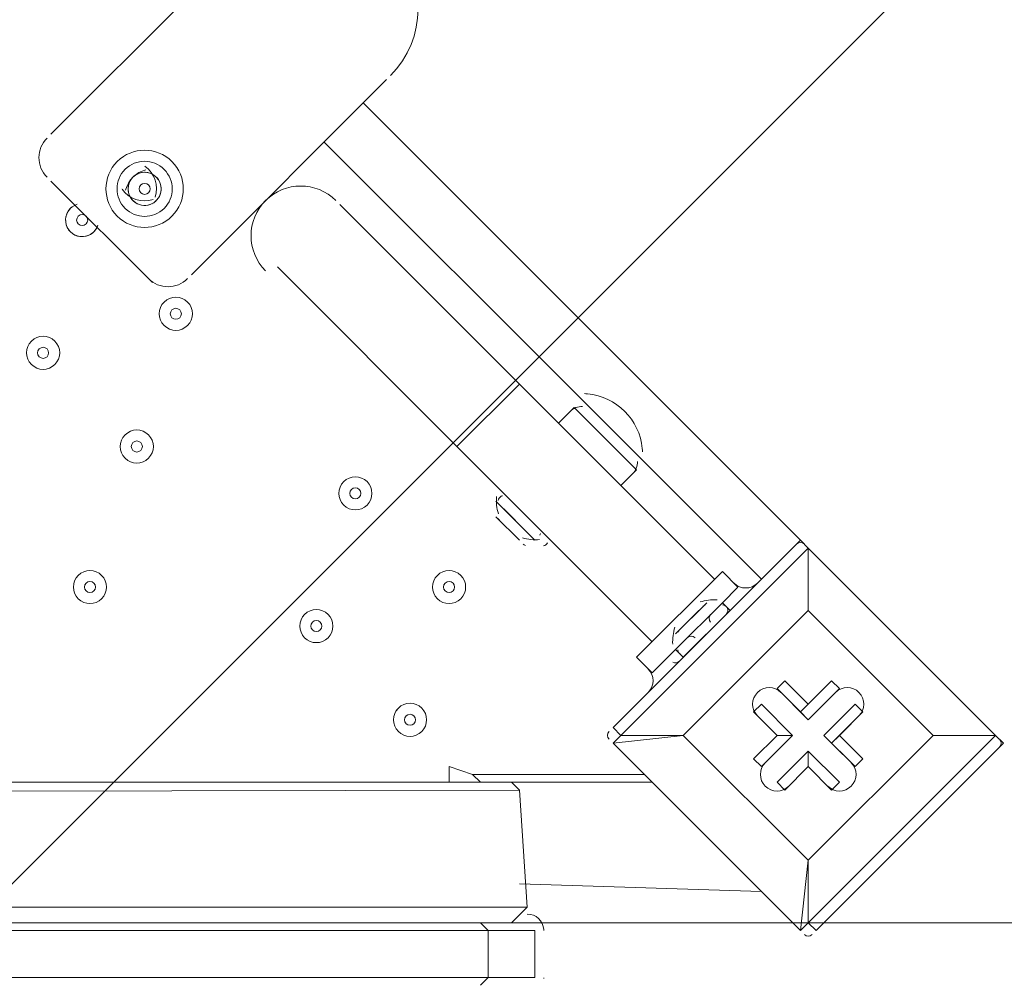
# Model space of a CAD drawing. Units: millimetres. Extents: x 5281 to 10591, y -8338 to -835.
# Drawn here: x 8064 to 8348, y -3826 to -3551 of the extents above; entities that cross this region are included whole.
import ezdxf

# ---------------------------------------------------------------- set-up
doc = ezdxf.new("R2010")
doc.units = ezdxf.units.MM
doc.header["$MEASUREMENT"] = 0
doc.layers.add('Work Layer', color=7, linetype='Continuous', lineweight=0)

msp = doc.modelspace()

# ---------------------------------------------------------------- linework, layer by layer
at = {"layer": 'Work Layer', "color": 7, "lineweight": 9}
for p, q in [((8129.59, -3527.49), (8073.46, -3583.61)), ((8113.87, -3624.02), (8170, -3567.9)), ((8163.26, -3574.63), (8288.99, -3700.36)), ((8226.12, -3659.94), (8152.04, -3585.86)), ((8098.15, -3594.84), (8098.15, -3594.84)), ((8098.15, -3594.84), (8098.15, -3594.84)), ((8073.46, -3597.08), (8102.64, -3626.27)), ((8093.66, -3599.33), (8093.66, -3599.33)), ((8102.64, -3603.82), (8102.64, -3603.82)), ((8208.16, -3655.45), (8156.53, -3603.82)), ((8190.2, -3673.41), (8138.57, -3621.78)), ((8190.2, -3673.41), (8208.16, -3655.45)), ((8264.29, -3711.58), (8208.16, -3655.45)), ((8241.84, -3675.66), (8226.12, -3659.94)), ((8241.84, -3675.66), (8226.12, -3659.94)), ((8219.39, -3666.68), (8223.88, -3662.19)), ((8241.84, -3680.15), (8223.88, -3662.19)), ((8246.33, -3729.54), (8190.2, -3673.41)), ((8277.76, -3711.58), (8241.84, -3675.66)), ((8237.35, -3684.64), (8241.84, -3680.15)), ((8212.65, -3700.36), (8201.43, -3689.13)), ((8214.9, -3698.11), (8203.67, -3686.88)), ((8210.41, -3698.11), (8203.67, -3691.37)), ((8208.16, -3700.36), (8201.43, -3693.62)), ((8288.99, -3700.36), (8235.1, -3754.24)), ((8291.23, -3702.6), (8288.99, -3700.36)), ((8237.35, -3756.48), (8291.23, -3702.6)), ((8291.23, -3702.6), (8291.23, -3702.6)), ((8291.23, -3702.6), (8291.23, -3702.6)), ((8291.23, -3702.6), (8291.23, -3720.56)), ((8291.23, -3720.56), (8291.23, -3702.6)), ((8291.23, -3702.6), (8345.11, -3756.48)), ((8345.11, -3756.48), (8291.23, -3702.6)), ((8277.76, -3711.58), (8280, -3709.34)), ((8277.76, -3711.58), (8277.76, -3711.58)), ((8280, -3709.34), (8280, -3709.34)), ((8266.53, -3718.32), (8271.02, -3713.83)), ((8253.06, -3727.3), (8262.04, -3718.32)), ((8253.06, -3731.79), (8266.53, -3718.32)), ((8253.06, -3731.79), (8266.53, -3718.32)), ((8268.78, -3720.56), (8266.53, -3718.32)), ((8255.31, -3756.48), (8291.23, -3720.56)), ((8291.23, -3720.56), (8255.31, -3756.48)), ((8255.31, -3734.03), (8268.78, -3720.56)), ((8255.31, -3734.03), (8268.78, -3720.56)), ((8268.78, -3720.56), (8268.78, -3720.56)), ((8291.23, -3720.56), (8327.15, -3756.48)), ((8291.23, -3720.56), (8291.23, -3720.56)), ((8291.23, -3720.56), (8291.23, -3720.56)), ((8291.23, -3720.56), (8291.23, -3720.56)), ((8327.15, -3756.48), (8291.23, -3720.56)), ((8246.33, -3738.52), (8253.06, -3731.79)), ((8255.31, -3734.03), (8253.06, -3731.79)), ((8253.06, -3736.28), (8253.06, -3736.28)), ((8282.25, -3743.01), (8284.49, -3740.77)), ((8291.23, -3747.5), (8284.49, -3740.77)), ((8297.96, -3740.77), (8288.98, -3749.75)), ((8297.96, -3740.77), (8291.23, -3747.5)), ((8297.96, -3740.77), (8297.96, -3740.77)), ((8300.21, -3743.01), (8297.96, -3740.77)), ((8244.08, -3745.26), (8244.08, -3745.26)), ((8246.33, -3743.01), (8246.33, -3743.01)), ((8288.98, -3749.75), (8282.25, -3743.01)), ((8282.25, -3743.01), (8282.25, -3743.01)), ((8282.25, -3743.01), (8291.23, -3751.99)), ((8291.23, -3751.99), (8300.21, -3743.01)), ((8275.51, -3749.75), (8277.76, -3747.5)), ((8286.74, -3756.48), (8277.76, -3747.5)), ((8288.98, -3749.75), (8291.23, -3747.5)), ((8304.7, -3747.5), (8295.72, -3756.48)), ((8306.94, -3749.75), (8304.7, -3747.5)), ((8275.51, -3749.75), (8282.25, -3756.48)), ((8275.51, -3749.75), (8275.51, -3749.75)), ((8275.51, -3749.75), (8282.25, -3756.48)), ((8291.23, -3751.99), (8288.98, -3749.75)), ((8297.96, -3758.73), (8306.94, -3749.75)), ((8300.21, -3756.48), (8306.94, -3749.75)), ((8306.94, -3749.75), (8306.94, -3749.75)), ((8237.35, -3756.48), (8235.1, -3754.24)), ((8235.1, -3758.73), (8255.31, -3756.48)), ((8255.31, -3756.48), (8237.35, -3756.48)), ((8291.23, -3792.4), (8255.31, -3756.48)), ((8255.31, -3756.48), (8255.31, -3756.48)), ((8255.31, -3756.48), (8255.31, -3756.48)), ((8255.31, -3756.48), (8255.31, -3756.48)), ((8255.31, -3756.48), (8291.23, -3792.4)), ((8282.25, -3756.48), (8275.51, -3763.22)), ((8282.25, -3756.48), (8275.51, -3763.22)), ((8277.76, -3765.46), (8286.74, -3756.48)), ((8282.25, -3756.48), (8282.25, -3756.48)), ((8282.25, -3756.48), (8286.74, -3756.48)), ((8327.15, -3756.48), (8291.23, -3792.4)), ((8291.23, -3792.4), (8327.15, -3756.48)), ((8345.11, -3756.48), (8291.23, -3810.36)), ((8295.72, -3756.48), (8297.96, -3758.73)), ((8295.72, -3756.48), (8304.7, -3765.46)), ((8297.96, -3758.73), (8300.21, -3756.48)), ((8306.94, -3763.22), (8300.21, -3756.48)), ((8327.15, -3756.48), (8327.15, -3756.48)), ((8327.15, -3756.48), (8327.15, -3756.48)), ((8327.15, -3756.48), (8327.15, -3756.48)), ((8345.11, -3756.48), (8327.15, -3756.48)), ((8327.15, -3756.48), (8345.11, -3756.48)), ((8347.36, -3758.73), (8345.11, -3756.48)), ((8345.11, -3756.48), (8345.11, -3756.48)), ((8345.11, -3756.48), (8345.11, -3756.48)), ((8235.1, -3758.73), (8235.1, -3758.73)), ((8288.99, -3812.61), (8235.1, -3758.73)), ((8235.1, -3758.73), (8288.99, -3812.61)), ((8293.48, -3812.61), (8347.36, -3758.73)), ((8304.7, -3765.46), (8297.96, -3758.73)), ((8291.23, -3760.97), (8282.25, -3769.95)), ((8300.21, -3769.95), (8291.23, -3760.97)), ((8291.23, -3765.46), (8291.23, -3760.97)), ((8275.51, -3763.22), (8275.51, -3763.22)), ((8277.76, -3765.46), (8275.51, -3763.22)), ((8284.49, -3772.2), (8291.23, -3765.46)), ((8284.49, -3772.2), (8291.23, -3765.46)), ((8291.23, -3765.46), (8297.96, -3772.2)), ((8291.23, -3765.46), (8297.96, -3772.2)), ((8291.23, -3765.46), (8291.23, -3765.46)), ((8304.7, -3765.46), (8306.94, -3763.22)), ((8304.7, -3765.46), (8304.7, -3765.46)), ((8194.69, -3767.71), (8244.08, -3767.71)), ((8196.94, -3769.95), (8194.69, -3767.71)), ((8205.92, -3769.95), (7069.91, -3769.95)), ((8246.33, -3769.95), (8205.92, -3769.95)), ((8284.49, -3772.2), (8282.25, -3769.95)), ((8297.96, -3772.2), (8300.21, -3769.95)), ((8208.16, -3772.2), (7065.42, -3774.44)), ((8208.16, -3772.2), (8210.41, -3805.87)), ((8210.41, -3805.87), (8208.16, -3772.2)), ((8284.49, -3772.2), (8284.49, -3772.2)), ((8297.96, -3772.2), (8297.96, -3772.2)), ((8291.23, -3792.4), (8288.99, -3812.61)), ((8291.23, -3792.4), (8291.23, -3792.4)), ((8291.23, -3792.4), (8291.23, -3792.4)), ((8291.23, -3792.4), (8291.23, -3792.4)), ((8291.23, -3810.36), (8291.23, -3792.4)), ((8208.16, -3799.14), (8277.76, -3801.38)), ((8210.41, -3805.87), (7065.42, -3805.87)), ((8196.94, -3810.36), (7074.4, -3810.36)), ((8199.18, -3812.61), (8196.94, -3810.36)), ((8210.41, -3810.36), (8196.94, -3810.36)), ((8286.74, -3810.36), (8210.41, -3810.36)), ((8288.99, -3812.61), (8291.23, -3810.36)), ((8293.48, -3812.61), (8291.23, -3810.36)), ((7076.65, -3812.61), (8199.18, -3812.61)), ((8199.18, -3812.61), (8199.18, -3812.61)), ((8199.18, -3812.61), (8212.65, -3812.61)), ((8199.18, -3812.61), (8199.18, -3826.08)), ((8215.17, -3812.61), (8215.17, -3812.41)), ((8288.99, -3812.61), (8288.99, -3812.61)), ((8199.18, -3826.08), (7076.65, -3826.08)), ((8196.94, -3828.32), (8199.18, -3826.08)), ((8212.65, -3826.08), (8199.18, -3826.08)), ((8199.18, -3826.08), (8199.18, -3826.08)), ((8215.16, -3826.38), (8215.17, -3826.18))]:
    msp.add_line(p, q, dxfattribs=at)
for points in [[(8246.33, -3738.52), (8241.84, -3734.03), (8266.53, -3709.34), (8271.02, -3713.83)], [(8244.08, -3745.26), (8246.33, -3743.01), (8253.06, -3736.28), (8268.78, -3720.56), (8277.76, -3711.58)], [(8259.8, -3720.56), (8259.8, -3720.56), (8255.31, -3725.05), (8253.06, -3727.3)], [(8237.35, -3756.48), (8237.35, -3756.48), (8235.1, -3758.73)], [(8194.69, -3767.71), (8187.96, -3765.46), (8187.96, -3769.95)], [(8205.92, -3769.95), (8205.92, -3769.95), (8208.16, -3772.2)], [(8208.16, -3772.2), (8208.16, -3772.2), (8205.92, -3769.95)], [(8210.41, -3805.87), (8208.16, -3808.12), (8205.92, -3810.36), (8208.16, -3808.12), (8210.41, -3805.87)], [(7058.69, -3812.61), (7076.65, -3812.61), (8199.18, -3812.61), (8212.65, -3812.61)], [(7058.69, -3812.61), (7076.65, -3812.61), (8199.18, -3812.61), (8212.65, -3812.61), (8212.65, -3826.08)], [(8212.65, -3826.08), (8199.18, -3826.08), (7076.65, -3826.08), (7058.69, -3826.08)], [(8212.65, -3826.08), (8199.18, -3826.08), (7076.65, -3826.08), (7058.69, -3826.08)]]:
    msp.add_lwpolyline(points, dxfattribs=at)
at = {"layer": 'Work Layer', "color": 1, "lineweight": 9}
msp.add_open_spline([(9839.98, -3621.36), (9854.64, -3537.07), (9862.58, -3451.23), (9862.58, -3364.52), (9862.58, -2966.68), (9704.52, -2585.16), (9423.23, -2303.85), (9423.23, -2303.85), (9089.33, -1969.97), (9089.33, -1969.97), (8796.43, -1677.1), (8412.58, -1530.66), (8028.69, -1530.66), (7943.27, -1530.66), (7857.91, -1538.34), (7773.5, -1552.84), (7727.36, -1548.58), (7681.06, -1546.34), (7634.76, -1546.34), (7250.87, -1546.34), (6866.99, -1692.77), (6574.1, -1985.68), (6574.1, -1985.68), (5866.12, -2693.66), (5866.12, -2693.66), (5290.17, -3269.61), (5280.93, -4197.15), (5837.54, -4784.92), (5837.54, -4784.92), (5837.54, -4842.26), (5837.54, -4842.26), (5837.54, -5286.43), (6030.75, -5685.34), (6337.53, -5960), (6337.53, -5960), (6337.53, -6542.24), (6337.53, -6542.24), (6337.53, -7094.53), (6785.25, -7542.25), (7337.54, -7542.25), (7337.54, -7542.25), (7927.78, -7542.25), (7927.78, -7542.25), (8480.07, -7542.25), (8927.79, -7094.53), (8927.79, -6542.24), (8927.79, -6542.24), (8927.79, -5960), (8927.79, -5960), (9234.57, -5685.35), (9427.78, -5286.43), (9427.78, -4842.26), (9427.78, -4842.26), (9427.78, -4796.76), (9427.78, -4796.76), (9694.46, -4519.15), (9844.96, -4149.41), (9846.36, -3763.41), (9846.53, -3715.78), (9844.28, -3668.4), (9839.98, -3621.36)], degree=3, knots=[0, 0, 0, 0, 1, 1, 1, 2, 2, 2, 3, 3, 3, 4, 4, 4, 5, 5, 5, 6, 6, 6, 7, 7, 7, 8, 8, 8, 9, 9, 9, 10, 10, 10, 11, 11, 11, 12, 12, 12, 13, 13, 13, 14, 14, 14, 15, 15, 15, 16, 16, 16, 17, 17, 17, 18, 18, 18, 19, 19, 19, 20, 20, 20, 20], dxfattribs=at)
at = {"layer": 'Work Layer', "color": 253, "lineweight": 9}
for points, knots in [([(8028.91, -1530.66), (7943.5, -1530.66), (7858.13, -1538.34), (7773.72, -1552.84), (7727.58, -1548.58), (7681.28, -1546.34), (7634.98, -1546.34), (7593.11, -1546.34), (7551.25, -1548.41), (7509.48, -1551.9), (7509.48, -1551.9), (5432.84, -3628.53), (5432.84, -3628.53), (5415.27, -3839.45), (5442.17, -4053.23), (5513.53, -4254.96), (5513.53, -4254.96), (8224.72, -1543.77), (8224.72, -1543.77), (8159.74, -1535.26), (8094.35, -1530.66), (8028.91, -1530.66)], [0, 0, 0, 0, 1, 1, 1, 2, 2, 2, 3, 3, 3, 4, 4, 4, 5, 5, 5, 6, 6, 6, 7, 7, 7, 7]), ([(9089.56, -1969.97), (8985.65, -1866.08), (8870.16, -1780.99), (8747.42, -1713.95), (8747.42, -1713.95), (5762.68, -4698.7), (5762.68, -4698.7), (5786.57, -4728.08), (5811.32, -4756.99), (5837.76, -4784.92), (5837.76, -4784.92), (5837.76, -4842.26), (5837.76, -4842.26), (5837.76, -4990.49), (5859.72, -5133.49), (5899.79, -5268.69), (5899.79, -5268.69), (9144.04, -2024.45), (9144.04, -2024.45), (9144.04, -2024.45), (9089.56, -1969.97), (9089.56, -1969.97)], [0, 0, 0, 0, 1, 1, 1, 2, 2, 2, 3, 3, 3, 4, 4, 4, 5, 5, 5, 6, 6, 6, 7, 7, 7, 7]), ([(9488.11, -2373.26), (9488.11, -2373.26), (7019.12, -4842.25), (7019.12, -4842.25), (7019.12, -4842.25), (7726.23, -4842.25), (7726.23, -4842.25), (7726.23, -4842.25), (9756.8, -2811.69), (9756.8, -2811.69), (9693.54, -2652.2), (9603.03, -2503.73), (9488.11, -2373.26)], [0, 0, 0, 0, 1, 1, 1, 2, 2, 2, 3, 3, 3, 4, 4, 4, 4])]:
    msp.add_open_spline(points, degree=3, knots=knots, dxfattribs=at)
at = {"layer": 'Work Layer', "color": 7, "lineweight": 9}
for points, knots in [([(8171.12, -3566.78), (8181.66, -3556.24), (8181.66, -3539.15), (8171.12, -3528.61), (8160.58, -3518.07), (8143.49, -3518.07), (8132.95, -3528.61)], [0, 0, 0, 0, 1, 1, 1, 2, 2, 2, 2]), ([(8108.26, -3591.47), (8103.92, -3587.13), (8096.88, -3587.13), (8092.54, -3591.47), (8088.2, -3595.81), (8088.2, -3602.84), (8092.54, -3607.18), (8096.88, -3611.52), (8103.92, -3611.52), (8108.26, -3607.19), (8112.6, -3602.85), (8112.6, -3595.81), (8108.26, -3591.47)], [0, 0, 0, 0, 1, 1, 1, 2, 2, 2, 3, 3, 3, 4, 4, 4, 4]), ([(8094.79, -3593.71), (8091.69, -3596.81), (8091.69, -3601.84), (8094.79, -3604.94), (8097.89, -3608.04), (8102.91, -3608.04), (8106.01, -3604.94), (8109.11, -3601.84), (8109.11, -3596.82), (8106.01, -3593.72), (8102.91, -3590.62), (8097.89, -3590.61), (8094.79, -3593.71)], [0, 0, 0, 0, 1, 1, 1, 2, 2, 2, 3, 3, 3, 4, 4, 4, 4]), ([(8103.77, -3602.7), (8105.63, -3600.84), (8105.63, -3597.82), (8103.77, -3595.96), (8101.91, -3594.1), (8098.89, -3594.1), (8097.03, -3595.96), (8095.17, -3597.82), (8095.17, -3600.84), (8097.03, -3602.7), (8098.89, -3604.56), (8101.91, -3604.56), (8103.77, -3602.7)], [0, 0, 0, 0, 1, 1, 1, 2, 2, 2, 3, 3, 3, 4, 4, 4, 4]), ([(8100.77, -3594.58), (8099.38, -3594.47), (8098.02, -3594.97), (8097.03, -3595.96), (8096.05, -3596.95), (8095.54, -3598.31), (8095.65, -3599.7)], [0, 0, 0, 0, 1, 1, 1, 2, 2, 2, 2]), ([(8103.92, -3602.53), (8105.08, -3601.26), (8105.46, -3599.46), (8104.92, -3597.82), (8104.37, -3596.19), (8102.99, -3594.97), (8101.29, -3594.65)], [0, 0, 0, 0, 1, 1, 1, 2, 2, 2, 2]), ([(8101.52, -3598.21), (8100.9, -3597.59), (8099.9, -3597.59), (8099.28, -3598.21), (8098.66, -3598.83), (8098.66, -3599.83), (8099.28, -3600.45), (8099.9, -3601.07), (8100.9, -3601.07), (8101.52, -3600.45), (8102.14, -3599.83), (8102.14, -3598.83), (8101.52, -3598.21)], [0, 0, 0, 0, 1, 1, 1, 2, 2, 2, 3, 3, 3, 4, 4, 4, 4]), ([(8155.4, -3602.69), (8149.82, -3597.12), (8140.78, -3597.12), (8135.2, -3602.69), (8129.62, -3608.28), (8129.62, -3617.32), (8135.2, -3622.9)], [0, 0, 0, 0, 1, 1, 1, 2, 2, 2, 2]), ([(8095.72, -3600.22), (8096.04, -3601.91), (8097.26, -3603.3), (8098.89, -3603.85), (8100.53, -3604.39), (8102.33, -3604.01), (8103.6, -3602.85)], [0, 0, 0, 0, 1, 1, 1, 2, 2, 2, 2]), ([(8080.64, -3603.9), (8078.64, -3604.72), (8077.44, -3606.78), (8077.72, -3608.92), (8077.99, -3611.07), (8079.68, -3612.75), (8081.82, -3613.03), (8083.97, -3613.31), (8086.03, -3612.11), (8086.85, -3610.11)], [0, 0, 0, 0, 1, 1, 1, 2, 2, 2, 3, 3, 3, 3]), ([(8080.98, -3603.77), (8078.84, -3604.46), (8077.47, -3606.56), (8077.7, -3608.8), (8077.93, -3611.04), (8079.71, -3612.81), (8081.95, -3613.05), (8084.19, -3613.28), (8086.28, -3611.91), (8086.97, -3609.76)], [0, 0, 0, 0, 1, 1, 1, 2, 2, 2, 3, 3, 3, 3]), ([(8081.32, -3609.43), (8081.94, -3610.05), (8082.94, -3610.05), (8083.56, -3609.43), (8084.18, -3608.81), (8084.18, -3607.81), (8083.56, -3607.18), (8082.94, -3606.57), (8081.94, -3606.57), (8081.32, -3607.19), (8080.7, -3607.81), (8080.7, -3608.81), (8081.32, -3609.43)], [0, 0, 0, 0, 1, 1, 1, 2, 2, 2, 3, 3, 3, 4, 4, 4, 4]), ([(8112.75, -3631.88), (8110.89, -3630.02), (8107.87, -3630.02), (8106.01, -3631.88), (8104.15, -3633.74), (8104.15, -3636.76), (8106.01, -3638.62), (8107.87, -3640.48), (8110.89, -3640.48), (8112.75, -3638.62), (8114.61, -3636.76), (8114.61, -3633.74), (8112.75, -3631.88)], [0, 0, 0, 0, 1, 1, 1, 2, 2, 2, 3, 3, 3, 4, 4, 4, 4]), ([(8106.01, -3638.62), (8107.87, -3640.48), (8110.89, -3640.48), (8112.75, -3638.62), (8114.61, -3636.76), (8114.61, -3633.74), (8112.75, -3631.88), (8110.89, -3630.02), (8107.87, -3630.02), (8106.01, -3631.88), (8104.15, -3633.74), (8104.15, -3636.76), (8106.01, -3638.62)], [0, 0, 0, 0, 1, 1, 1, 2, 2, 2, 3, 3, 3, 4, 4, 4, 4]), ([(8108.26, -3636.37), (8108.88, -3636.99), (8109.88, -3636.99), (8110.5, -3636.37), (8111.12, -3635.75), (8111.12, -3634.75), (8110.5, -3634.13), (8109.88, -3633.51), (8108.88, -3633.51), (8108.26, -3634.13), (8107.64, -3634.75), (8107.64, -3635.75), (8108.26, -3636.37)], [0, 0, 0, 0, 1, 1, 1, 2, 2, 2, 3, 3, 3, 4, 4, 4, 4]), ([(8074.58, -3643.11), (8072.72, -3641.25), (8069.71, -3641.25), (8067.85, -3643.11), (8065.99, -3644.97), (8065.99, -3647.98), (8067.85, -3649.84), (8069.71, -3651.7), (8072.72, -3651.7), (8074.58, -3649.84), (8076.44, -3647.98), (8076.44, -3644.97), (8074.58, -3643.11)], [0, 0, 0, 0, 1, 1, 1, 2, 2, 2, 3, 3, 3, 4, 4, 4, 4]), ([(8067.85, -3649.84), (8069.71, -3651.7), (8072.72, -3651.7), (8074.58, -3649.84), (8076.44, -3647.98), (8076.44, -3644.97), (8074.58, -3643.11), (8072.72, -3641.25), (8069.71, -3641.25), (8067.85, -3643.11), (8065.99, -3644.97), (8065.99, -3647.98), (8067.85, -3649.84)], [0, 0, 0, 0, 1, 1, 1, 2, 2, 2, 3, 3, 3, 4, 4, 4, 4]), ([(8070.09, -3647.6), (8070.71, -3648.22), (8071.72, -3648.22), (8072.34, -3647.6), (8072.96, -3646.98), (8072.96, -3645.97), (8072.34, -3645.35), (8071.72, -3644.73), (8070.71, -3644.73), (8070.09, -3645.35), (8069.47, -3645.97), (8069.47, -3646.98), (8070.09, -3647.6)], [0, 0, 0, 0, 1, 1, 1, 2, 2, 2, 3, 3, 3, 4, 4, 4, 4]), ([(8101.52, -3670.05), (8099.66, -3668.19), (8096.65, -3668.19), (8094.79, -3670.05), (8092.93, -3671.91), (8092.93, -3674.92), (8094.79, -3676.78), (8096.65, -3678.64), (8099.66, -3678.64), (8101.52, -3676.78), (8103.38, -3674.92), (8103.38, -3671.91), (8101.52, -3670.05)], [0, 0, 0, 0, 1, 1, 1, 2, 2, 2, 3, 3, 3, 4, 4, 4, 4]), ([(8094.79, -3676.78), (8096.65, -3678.64), (8099.66, -3678.64), (8101.52, -3676.78), (8103.38, -3674.92), (8103.38, -3671.91), (8101.52, -3670.05), (8099.66, -3668.19), (8096.65, -3668.19), (8094.79, -3670.05), (8092.93, -3671.91), (8092.93, -3674.92), (8094.79, -3676.78)], [0, 0, 0, 0, 1, 1, 1, 2, 2, 2, 3, 3, 3, 4, 4, 4, 4]), ([(8097.03, -3674.54), (8097.65, -3675.16), (8098.66, -3675.16), (8099.28, -3674.54), (8099.9, -3673.92), (8099.9, -3672.91), (8099.28, -3672.29), (8098.66, -3671.67), (8097.65, -3671.67), (8097.03, -3672.29), (8096.41, -3672.91), (8096.41, -3673.92), (8097.03, -3674.54)], [0, 0, 0, 0, 1, 1, 1, 2, 2, 2, 3, 3, 3, 4, 4, 4, 4]), ([(8164.38, -3683.52), (8162.52, -3681.66), (8159.51, -3681.66), (8157.65, -3683.52), (8155.79, -3685.38), (8155.79, -3688.39), (8157.65, -3690.25), (8159.51, -3692.11), (8162.52, -3692.11), (8164.38, -3690.25), (8166.24, -3688.39), (8166.24, -3685.38), (8164.38, -3683.52)], [0, 0, 0, 0, 1, 1, 1, 2, 2, 2, 3, 3, 3, 4, 4, 4, 4]), ([(8157.65, -3690.25), (8159.51, -3692.11), (8162.52, -3692.11), (8164.38, -3690.25), (8166.24, -3688.39), (8166.24, -3685.38), (8164.38, -3683.52), (8162.52, -3681.66), (8159.51, -3681.66), (8157.65, -3683.52), (8155.79, -3685.38), (8155.79, -3688.39), (8157.65, -3690.25)], [0, 0, 0, 0, 1, 1, 1, 2, 2, 2, 3, 3, 3, 4, 4, 4, 4]), ([(8159.89, -3688.01), (8160.51, -3688.63), (8161.52, -3688.63), (8162.14, -3688.01), (8162.76, -3687.39), (8162.76, -3686.38), (8162.14, -3685.76), (8161.52, -3685.14), (8160.51, -3685.14), (8159.89, -3685.76), (8159.27, -3686.38), (8159.27, -3687.39), (8159.89, -3688.01)], [0, 0, 0, 0, 1, 1, 1, 2, 2, 2, 3, 3, 3, 4, 4, 4, 4]), ([(8088.05, -3710.46), (8086.19, -3708.6), (8083.18, -3708.6), (8081.32, -3710.46), (8079.46, -3712.32), (8079.46, -3715.33), (8081.32, -3717.19), (8083.18, -3719.05), (8086.19, -3719.05), (8088.05, -3717.19), (8089.91, -3715.33), (8089.91, -3712.32), (8088.05, -3710.46)], [0, 0, 0, 0, 1, 1, 1, 2, 2, 2, 3, 3, 3, 4, 4, 4, 4]), ([(8081.32, -3717.19), (8083.18, -3719.05), (8086.19, -3719.05), (8088.05, -3717.19), (8089.91, -3715.33), (8089.91, -3712.32), (8088.05, -3710.46), (8086.19, -3708.6), (8083.18, -3708.6), (8081.32, -3710.46), (8079.46, -3712.32), (8079.46, -3715.33), (8081.32, -3717.19)], [0, 0, 0, 0, 1, 1, 1, 2, 2, 2, 3, 3, 3, 4, 4, 4, 4]), ([(8191.32, -3710.46), (8189.46, -3708.6), (8186.45, -3708.6), (8184.59, -3710.46), (8182.73, -3712.32), (8182.73, -3715.33), (8184.59, -3717.19), (8186.45, -3719.05), (8189.46, -3719.05), (8191.32, -3717.19), (8193.18, -3715.33), (8193.18, -3712.32), (8191.32, -3710.46)], [0, 0, 0, 0, 1, 1, 1, 2, 2, 2, 3, 3, 3, 4, 4, 4, 4]), ([(8184.59, -3717.19), (8186.45, -3719.05), (8189.46, -3719.05), (8191.32, -3717.19), (8193.18, -3715.33), (8193.18, -3712.32), (8191.32, -3710.46), (8189.46, -3708.6), (8186.45, -3708.6), (8184.59, -3710.46), (8182.73, -3712.32), (8182.73, -3715.33), (8184.59, -3717.19)], [0, 0, 0, 0, 1, 1, 1, 2, 2, 2, 3, 3, 3, 4, 4, 4, 4]), ([(8083.56, -3714.95), (8084.18, -3715.57), (8085.19, -3715.57), (8085.81, -3714.95), (8086.43, -3714.33), (8086.43, -3713.32), (8085.81, -3712.7), (8085.19, -3712.08), (8084.18, -3712.08), (8083.56, -3712.7), (8082.94, -3713.32), (8082.94, -3714.33), (8083.56, -3714.95)], [0, 0, 0, 0, 1, 1, 1, 2, 2, 2, 3, 3, 3, 4, 4, 4, 4]), ([(8186.83, -3714.95), (8187.45, -3715.57), (8188.46, -3715.57), (8189.08, -3714.95), (8189.7, -3714.33), (8189.7, -3713.32), (8189.08, -3712.7), (8188.46, -3712.08), (8187.45, -3712.08), (8186.83, -3712.7), (8186.21, -3713.32), (8186.21, -3714.33), (8186.83, -3714.95)], [0, 0, 0, 0, 1, 1, 1, 2, 2, 2, 3, 3, 3, 4, 4, 4, 4]), ([(8153.16, -3721.68), (8151.3, -3719.82), (8148.28, -3719.82), (8146.42, -3721.68), (8144.56, -3723.54), (8144.56, -3726.56), (8146.42, -3728.42), (8148.28, -3730.28), (8151.3, -3730.28), (8153.16, -3728.42), (8155.02, -3726.56), (8155.02, -3723.54), (8153.16, -3721.68)], [0, 0, 0, 0, 1, 1, 1, 2, 2, 2, 3, 3, 3, 4, 4, 4, 4]), ([(8146.42, -3728.42), (8148.28, -3730.28), (8151.3, -3730.28), (8153.16, -3728.42), (8155.02, -3726.56), (8155.02, -3723.54), (8153.16, -3721.68), (8151.3, -3719.82), (8148.28, -3719.82), (8146.42, -3721.68), (8144.56, -3723.54), (8144.56, -3726.56), (8146.42, -3728.42)], [0, 0, 0, 0, 1, 1, 1, 2, 2, 2, 3, 3, 3, 4, 4, 4, 4]), ([(8148.67, -3726.17), (8149.29, -3726.79), (8150.29, -3726.79), (8150.91, -3726.17), (8151.53, -3725.55), (8151.53, -3724.55), (8150.91, -3723.93), (8150.29, -3723.31), (8149.29, -3723.31), (8148.67, -3723.93), (8148.05, -3724.55), (8148.05, -3725.55), (8148.67, -3726.17)], [0, 0, 0, 0, 1, 1, 1, 2, 2, 2, 3, 3, 3, 4, 4, 4, 4]), ([(8283.37, -3744.13), (8281.51, -3742.27), (8278.5, -3742.27), (8276.64, -3744.13), (8274.78, -3745.99), (8274.78, -3749.01), (8276.64, -3750.87)], [0, 0, 0, 0, 1, 1, 1, 2, 2, 2, 2]), ([(8283.37, -3744.13), (8281.51, -3742.27), (8278.5, -3742.27), (8276.64, -3744.13), (8274.78, -3745.99), (8274.78, -3749.01), (8276.64, -3750.87)], [0, 0, 0, 0, 1, 1, 1, 2, 2, 2, 2]), ([(8283.37, -3744.13), (8281.51, -3742.27), (8278.5, -3742.27), (8276.64, -3744.13), (8274.78, -3745.99), (8274.78, -3749.01), (8276.64, -3750.87)], [0, 0, 0, 0, 1, 1, 1, 2, 2, 2, 2]), ([(8305.82, -3750.87), (8307.68, -3749.01), (8307.68, -3746), (8305.82, -3744.13), (8303.96, -3742.27), (8300.95, -3742.27), (8299.09, -3744.13)], [0, 0, 0, 0, 1, 1, 1, 2, 2, 2, 2]), ([(8305.82, -3750.87), (8307.68, -3749.01), (8307.68, -3746), (8305.82, -3744.13), (8303.96, -3742.27), (8300.95, -3742.27), (8299.09, -3744.13)], [0, 0, 0, 0, 1, 1, 1, 2, 2, 2, 2]), ([(8305.82, -3750.87), (8307.68, -3749.01), (8307.68, -3746), (8305.82, -3744.13), (8303.96, -3742.27), (8300.95, -3742.27), (8299.09, -3744.13)], [0, 0, 0, 0, 1, 1, 1, 2, 2, 2, 2]), ([(8173.36, -3755.36), (8175.22, -3757.22), (8178.24, -3757.22), (8180.1, -3755.36), (8181.96, -3753.5), (8181.96, -3750.48), (8180.1, -3748.63), (8178.24, -3746.76), (8175.22, -3746.76), (8173.36, -3748.62), (8171.5, -3750.48), (8171.5, -3753.5), (8173.36, -3755.36)], [0, 0, 0, 0, 1, 1, 1, 2, 2, 2, 3, 3, 3, 4, 4, 4, 4]), ([(8180.1, -3748.63), (8178.24, -3746.77), (8175.22, -3746.77), (8173.36, -3748.63), (8171.5, -3750.49), (8171.5, -3753.5), (8173.36, -3755.36), (8175.22, -3757.22), (8178.24, -3757.22), (8180.1, -3755.36), (8181.96, -3753.5), (8181.96, -3750.49), (8180.1, -3748.63)], [0, 0, 0, 0, 1, 1, 1, 2, 2, 2, 3, 3, 3, 4, 4, 4, 4]), ([(8175.61, -3753.11), (8176.23, -3753.73), (8177.23, -3753.73), (8177.85, -3753.11), (8178.47, -3752.49), (8178.47, -3751.49), (8177.85, -3750.87), (8177.23, -3750.25), (8176.23, -3750.25), (8175.61, -3750.87), (8174.99, -3751.49), (8174.99, -3752.49), (8175.61, -3753.11)], [0, 0, 0, 0, 1, 1, 1, 2, 2, 2, 3, 3, 3, 4, 4, 4, 4]), ([(8278.88, -3764.34), (8277.02, -3766.2), (8277.02, -3769.22), (8278.88, -3771.08), (8280.74, -3772.94), (8283.76, -3772.94), (8285.62, -3771.08)], [0, 0, 0, 0, 1, 1, 1, 2, 2, 2, 2]), ([(8278.88, -3764.34), (8277.02, -3766.2), (8277.02, -3769.22), (8278.88, -3771.08), (8280.74, -3772.94), (8283.76, -3772.94), (8285.62, -3771.08)], [0, 0, 0, 0, 1, 1, 1, 2, 2, 2, 2]), ([(8278.88, -3764.34), (8277.02, -3766.2), (8277.02, -3769.22), (8278.88, -3771.08), (8280.74, -3772.94), (8283.76, -3772.94), (8285.62, -3771.08)], [0, 0, 0, 0, 1, 1, 1, 2, 2, 2, 2]), ([(8296.84, -3771.08), (8298.7, -3772.94), (8301.72, -3772.94), (8303.58, -3771.08), (8305.44, -3769.22), (8305.44, -3766.2), (8303.58, -3764.34)], [0, 0, 0, 0, 1, 1, 1, 2, 2, 2, 2]), ([(8296.84, -3771.08), (8298.7, -3772.94), (8301.72, -3772.94), (8303.58, -3771.08), (8305.44, -3769.22), (8305.44, -3766.2), (8303.58, -3764.34)], [0, 0, 0, 0, 1, 1, 1, 2, 2, 2, 2]), ([(8296.84, -3771.08), (8298.7, -3772.94), (8301.72, -3772.94), (8303.58, -3771.08), (8305.44, -3769.22), (8305.44, -3766.2), (8303.58, -3764.34)], [0, 0, 0, 0, 1, 1, 1, 2, 2, 2, 2])]:
    msp.add_open_spline(points, degree=3, knots=knots, dxfattribs=at)
for points in [[(8072.34, -3584.73), (8069.24, -3587.83), (8069.24, -3592.86), (8072.34, -3595.96)], [(8103.46, -3601.76), (8104.53, -3598.46), (8103.33, -3594.85), (8100.49, -3592.85)], [(8100.73, -3593.87), (8097.88, -3594.58), (8095.65, -3596.81), (8094.94, -3599.66)], [(8101.43, -3594.68), (8101.15, -3594.62), (8100.86, -3594.58), (8100.57, -3594.57)], [(8093.92, -3599.42), (8095.92, -3602.25), (8099.53, -3603.46), (8102.83, -3602.39)], [(8095.64, -3599.5), (8095.65, -3599.79), (8095.69, -3600.08), (8095.75, -3600.36)], [(8103.5, -3602.95), (8103.68, -3602.79), (8103.86, -3602.61), (8104.02, -3602.43)], [(8101.52, -3625.15), (8104.62, -3628.25), (8109.65, -3628.25), (8112.75, -3625.15)], [(8227.75, -3658.27), (8227.46, -3658.25), (8227.16, -3658.23), (8226.85, -3658.21)], [(8243.51, -3674.01), (8242.72, -3665.67), (8236.11, -3659.07), (8227.77, -3658.28)], [(8226.32, -3661.92), (8224.99, -3661.86), (8223.7, -3662.37), (8222.75, -3663.31)], [(8243.57, -3674.93), (8243.56, -3674.63), (8243.54, -3674.33), (8243.51, -3674.03)], [(8240.72, -3681.27), (8241.66, -3680.33), (8242.16, -3679.04), (8242.11, -3677.7)], [(8201.62, -3687.79), (8201.42, -3689.46), (8201.6, -3691.15), (8202.14, -3692.74)], [(8202.92, -3687.73), (8202.46, -3687.98), (8202.16, -3688.43), (8202.1, -3688.94)], [(8203.35, -3687.57), (8203.2, -3687.61), (8203.05, -3687.66), (8202.92, -3687.73)], [(8202.17, -3694.14), (8202.25, -3694.36), (8202.38, -3694.57), (8202.55, -3694.74)], [(8209.04, -3699.64), (8210.63, -3700.19), (8212.32, -3700.37), (8213.99, -3700.16)], [(8214.05, -3698.87), (8214.12, -3698.73), (8214.18, -3698.58), (8214.21, -3698.43)], [(8209.28, -3701.48), (8209.45, -3701.65), (8209.66, -3701.78), (8209.89, -3701.86)], [(8215.09, -3701.93), (8215.6, -3701.87), (8216.05, -3701.56), (8216.29, -3701.11)], [(8290.11, -3701.48), (8289.49, -3700.86), (8288.48, -3700.86), (8287.86, -3701.48)], [(8269.9, -3712.7), (8271.76, -3714.56), (8274.78, -3714.56), (8276.64, -3712.7)], [(8265.02, -3717.52), (8263.37, -3717.43), (8261.71, -3717.64), (8260.13, -3718.12)], [(8261.58, -3719.04), (8261.37, -3719.11), (8261.17, -3719.22), (8261, -3719.36)], [(8267.9, -3719.74), (8267.62, -3719.29), (8267.14, -3719), (8266.62, -3718.98)], [(8267.66, -3721.68), (8268.17, -3721.17), (8268.27, -3720.37), (8267.89, -3719.74)], [(8263.17, -3721.68), (8262.55, -3722.31), (8262.55, -3723.31), (8263.17, -3723.93)], [(8252.87, -3725.38), (8252.38, -3726.96), (8252.18, -3728.62), (8252.26, -3730.27)], [(8254.19, -3726.17), (8254, -3726.36), (8253.87, -3726.58), (8253.79, -3726.83)], [(8258.68, -3728.42), (8258.06, -3727.8), (8257.05, -3727.8), (8256.43, -3728.42)], [(8253.72, -3731.87), (8253.75, -3732.4), (8254.04, -3732.88), (8254.49, -3733.15)], [(8252.25, -3735.39), (8252.87, -3735.77), (8253.67, -3735.67), (8254.19, -3735.15)], [(8245.21, -3744.14), (8247.07, -3742.28), (8247.07, -3739.26), (8245.21, -3737.4)], [(8233.98, -3755.36), (8233.36, -3755.98), (8233.36, -3756.99), (8233.98, -3757.6)], [(8346.23, -3759.85), (8346.85, -3759.23), (8346.85, -3758.23), (8346.23, -3757.6)], [(8215.16, -3812.31), (8215, -3809.8), (8212.92, -3807.85), (8210.41, -3807.85)], [(8290.11, -3813.73), (8290.73, -3814.35), (8291.73, -3814.35), (8292.35, -3813.73)]]:
    msp.add_open_spline(points, degree=3, dxfattribs=at)
at = {"layer": 'Work Layer', "color": 140, "lineweight": 9}
msp.add_open_spline([(8635.67, -3810.37), (8635.67, -3810.37), (8635.67, -5545.8), (8635.67, -5545.8), (8635.67, -6098.09), (8187.95, -6545.81), (7635.66, -6545.81), (7083.38, -6545.81), (6635.66, -6098.09), (6635.66, -5545.8), (6635.66, -5545.8), (6635.66, -3810.37), (6635.66, -3810.37), (6635.66, -3810.37), (8635.67, -3810.37), (8635.67, -3810.37)], degree=3, knots=[0, 0, 0, 0, 1, 1, 1, 2, 2, 2, 3, 3, 3, 4, 4, 4, 5, 5, 5, 5], dxfattribs=at)

doc.saveas('drawing.dxf')
